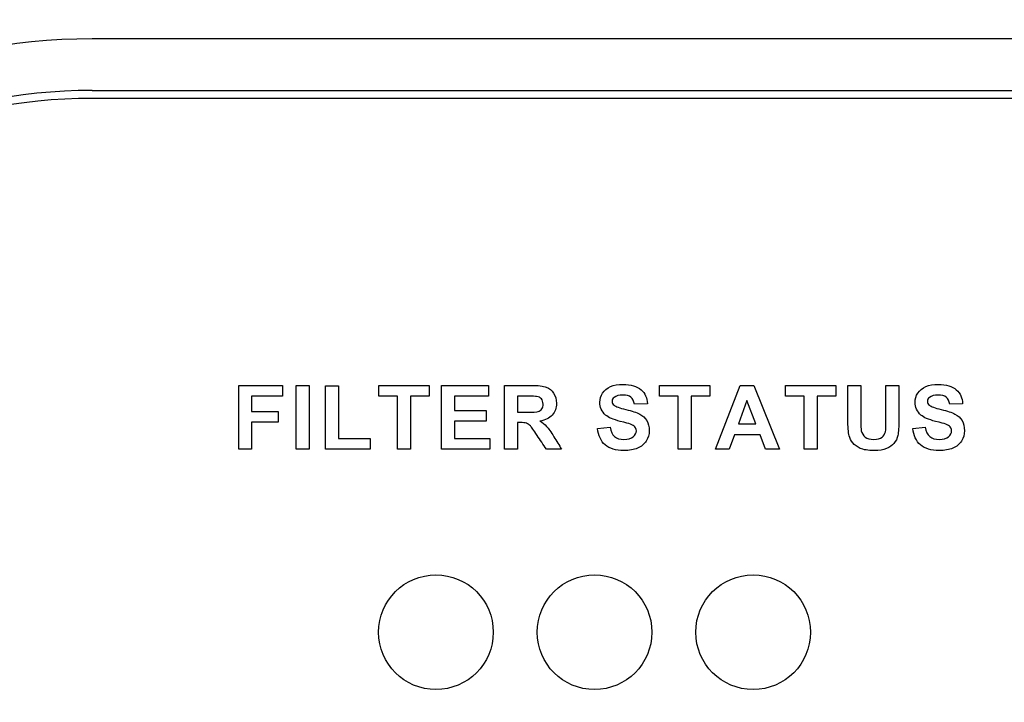
# Model space of a CAD drawing. Units: inches. Extents: x 1.4 to 16.2, y 1.2 to 10.1.
# Drawn here: x 1.5 to 1.7, y 9.3 to 9.4 of the extents above; entities that cross this region are included whole.
import ezdxf

# ---------------------------------------------------------------- set-up
doc = ezdxf.new("R2010")
doc.units = ezdxf.units.IN
doc.header["$MEASUREMENT"] = 0
doc.layers.add('20', color=7, linetype='Continuous')
doc.layers.add('DV1_Default', color=7, linetype='Continuous')

# ---------------------------------------------------------------- blocks, each defined once
blk = doc.blocks.new('SE')
at = {"layer": 'DV1_Default', "color": 7, "linetype": 'Continuous'}
for p, q in [((2.45218, 9.36409), (1.53551, 9.36409)), ((1.53551, 9.35759), (2.45218, 9.35759)), ((2.45218, 9.35659), (1.53551, 9.35659)), ((1.55398, 9.31238), (1.55398, 9.32042)), ((1.55398, 9.32042), (1.55949, 9.32042)), ((1.55949, 9.32042), (1.55949, 9.31906)), ((1.56124, 9.31238), (1.56124, 9.32042)), ((1.56124, 9.32042), (1.56287, 9.32042)), ((1.56287, 9.32042), (1.56287, 9.31238)), ((1.56492, 9.31238), (1.56492, 9.32035)), ((1.56492, 9.32035), (1.56655, 9.32035)), ((1.56655, 9.32035), (1.56655, 9.31374)), ((1.57163, 9.31906), (1.57163, 9.32042)), ((1.57163, 9.32042), (1.57799, 9.32042)), ((1.57799, 9.32042), (1.57799, 9.31906)), ((1.57954, 9.31238), (1.57954, 9.32042)), ((1.57954, 9.32042), (1.58547, 9.32042)), ((1.58547, 9.32042), (1.58547, 9.31906)), ((1.58749, 9.31238), (1.58749, 9.32042)), ((1.60703, 9.31906), (1.60703, 9.32042)), ((1.60703, 9.32042), (1.61338, 9.32042)), ((1.61338, 9.32042), (1.61338, 9.31906)), ((1.6141, 9.31238), (1.61722, 9.32042)), ((1.61722, 9.32042), (1.61894, 9.32042)), ((1.61894, 9.32042), (1.62217, 9.31238)), ((1.62293, 9.31906), (1.62293, 9.32042)), ((1.62293, 9.32042), (1.62929, 9.32042)), ((1.62929, 9.32042), (1.62929, 9.31906)), ((1.6308, 9.32042), (1.63243, 9.32042)), ((1.6356, 9.32042), (1.63723, 9.32042)), ((1.55949, 9.31906), (1.55561, 9.31906)), ((1.55561, 9.31906), (1.55561, 9.31715)), ((1.574, 9.31906), (1.57163, 9.31906)), ((1.574, 9.31238), (1.574, 9.31906)), ((1.57563, 9.31906), (1.57563, 9.31238)), ((1.57799, 9.31906), (1.57563, 9.31906)), ((1.58547, 9.31906), (1.58117, 9.31906)), ((1.58117, 9.31906), (1.58117, 9.31728)), ((1.58912, 9.31906), (1.58912, 9.31703)), ((1.60939, 9.31906), (1.60703, 9.31906)), ((1.60939, 9.31238), (1.60939, 9.31906)), ((1.61102, 9.31906), (1.61102, 9.31238)), ((1.61338, 9.31906), (1.61102, 9.31906)), ((1.61807, 9.31854), (1.61699, 9.31557)), ((1.61918, 9.31557), (1.61807, 9.31854)), ((1.6253, 9.31906), (1.62293, 9.31906)), ((1.6253, 9.31238), (1.6253, 9.31906)), ((1.62693, 9.31906), (1.62693, 9.31238)), ((1.62929, 9.31906), (1.62693, 9.31906)), ((1.58117, 9.31728), (1.58518, 9.31728)), ((1.58518, 9.31728), (1.58518, 9.31591)), ((1.60551, 9.31811), (1.60388, 9.31804)), ((1.64527, 9.31811), (1.64364, 9.31804)), ((1.55561, 9.31715), (1.55896, 9.31715)), ((1.55896, 9.31715), (1.55896, 9.31579)), ((1.55561, 9.31579), (1.55561, 9.31238)), ((1.55896, 9.31579), (1.55561, 9.31579)), ((1.58518, 9.31591), (1.58117, 9.31591)), ((1.58117, 9.31591), (1.58117, 9.31374)), ((1.58912, 9.31574), (1.58912, 9.31238)), ((1.59922, 9.31499), (1.6008, 9.31514)), ((1.61699, 9.31557), (1.61918, 9.31557)), ((1.63898, 9.31499), (1.64056, 9.31514)), ((1.56655, 9.31374), (1.57057, 9.31374)), ((1.57057, 9.31374), (1.57057, 9.31238)), ((1.58117, 9.31374), (1.58563, 9.31374)), ((1.58563, 9.31374), (1.58563, 9.31238)), ((1.61649, 9.3142), (1.61582, 9.31238)), ((1.61972, 9.3142), (1.61649, 9.3142)), ((1.62041, 9.31238), (1.61972, 9.3142)), ((1.55561, 9.31238), (1.55398, 9.31238)), ((1.56287, 9.31238), (1.56124, 9.31238)), ((1.57057, 9.31238), (1.56492, 9.31238)), ((1.57563, 9.31238), (1.574, 9.31238)), ((1.58563, 9.31238), (1.57954, 9.31238)), ((1.58912, 9.31238), (1.58749, 9.31238)), ((1.5947, 9.31238), (1.59278, 9.31238)), ((1.61102, 9.31238), (1.60939, 9.31238)), ((1.61582, 9.31238), (1.6141, 9.31238)), ((1.62217, 9.31238), (1.62041, 9.31238)), ((1.62693, 9.31238), (1.6253, 9.31238))]:
    blk.add_line(p, q, dxfattribs=at)
for centre in [(1.57885, 9.28932), (1.59885, 9.28932), (1.61885, 9.28932)]:
    blk.add_circle(centre, 0.00723, dxfattribs=at)
for radius in [0.08333, 0.08309, 0.07477, 0.06827, 0.06727]:
    blk.add_arc((1.53551, 9.28932), radius, 90, 270, dxfattribs=at)
for points, knots in [([(1.58749, 9.32042), (1.58863, 9.32042), (1.58976, 9.32042), (1.5909, 9.32042), (1.59175, 9.32042), (1.59237, 9.32035), (1.59276, 9.32021), (1.59315, 9.32006), (1.59346, 9.31981), (1.59369, 9.31944), (1.59393, 9.31907), (1.59404, 9.31865), (1.59404, 9.31757), (1.59386, 9.31707), (1.59352, 9.31667), (1.59317, 9.31628), (1.59264, 9.31603), (1.59195, 9.31593)], [0, 0, 0, 0, 0.302828, 0.302828, 0.302828, 0.470104, 0.470104, 0.470104, 0.579818, 0.579818, 0.579818, 0.695578, 0.695578, 0.842554, 0.842554, 0.842554, 1, 1, 1, 1]), ([(1.6008, 9.31514), (1.60089, 9.31462), (1.60108, 9.31423), (1.60138, 9.31398), (1.60166, 9.31373), (1.60205, 9.31361), (1.60307, 9.31361), (1.60346, 9.31372), (1.60372, 9.31394), (1.60398, 9.31416), (1.60412, 9.31442), (1.60412, 9.3149), (1.60406, 9.31506), (1.60384, 9.31533), (1.60365, 9.31544), (1.60337, 9.31555), (1.60318, 9.31561), (1.60275, 9.31573), (1.60208, 9.31589), (1.60121, 9.31611), (1.6006, 9.31637), (1.60025, 9.31669), (1.59975, 9.31713), (1.59952, 9.31767), (1.59952, 9.31871), (1.59963, 9.3191), (1.59986, 9.31945), (1.6001, 9.31981), (1.60042, 9.32008), (1.60086, 9.32027), (1.60129, 9.32045), (1.60182, 9.32055), (1.60344, 9.32055), (1.6042, 9.32032), (1.60522, 9.31944), (1.60549, 9.31884), (1.60551, 9.31811)], [0, 0, 0, 0, 0.067435, 0.067435, 0.067435, 0.129282, 0.129282, 0.19449, 0.19449, 0.19449, 0.240831, 0.240831, 0.271164, 0.271164, 0.301496, 0.301496, 0.301496, 0.369567, 0.369567, 0.369567, 0.471779, 0.471779, 0.471779, 0.566619, 0.566619, 0.626685, 0.626685, 0.626685, 0.693266, 0.693266, 0.693266, 0.765585, 0.765585, 0.882793, 0.882793, 1, 1, 1, 1]), ([(1.63723, 9.32042), (1.63723, 9.31901), (1.63723, 9.3176), (1.63723, 9.31619), (1.63723, 9.31521), (1.63718, 9.31453), (1.63709, 9.31413), (1.63701, 9.31373), (1.63684, 9.31339), (1.63661, 9.31312), (1.63637, 9.31284), (1.63606, 9.31262), (1.63527, 9.3123), (1.63475, 9.31222), (1.63334, 9.31222), (1.63276, 9.31231), (1.63236, 9.31248), (1.63196, 9.31266), (1.63165, 9.31289), (1.63142, 9.31318), (1.63119, 9.31347), (1.63104, 9.31376), (1.63096, 9.31407), (1.63085, 9.31453), (1.6308, 9.31521), (1.6308, 9.31612), (1.6308, 9.31755), (1.6308, 9.31899), (1.6308, 9.32042)], [0, 0, 0, 0, 0.206431, 0.206431, 0.206431, 0.307137, 0.307137, 0.307137, 0.362395, 0.362395, 0.362395, 0.431086, 0.431086, 0.499777, 0.499777, 0.582899, 0.582899, 0.582899, 0.640489, 0.640489, 0.640489, 0.689845, 0.689845, 0.689845, 0.79017, 0.79017, 0.79017, 1, 1, 1, 1]), ([(1.63723, 9.32042), (1.63723, 9.31901), (1.63723, 9.3176), (1.63723, 9.31619), (1.63723, 9.31521), (1.63718, 9.31453), (1.63709, 9.31413), (1.63701, 9.31373), (1.63684, 9.31339), (1.63661, 9.31312), (1.63637, 9.31284), (1.63606, 9.31262), (1.63527, 9.3123), (1.63475, 9.31222), (1.63334, 9.31222), (1.63276, 9.31231), (1.63236, 9.31248), (1.63196, 9.31266), (1.63165, 9.31289), (1.63142, 9.31318), (1.63119, 9.31347), (1.63104, 9.31376), (1.63096, 9.31407), (1.63085, 9.31453), (1.6308, 9.31521), (1.6308, 9.31612), (1.6308, 9.31755), (1.6308, 9.31899), (1.6308, 9.32042)], [0, 0, 0, 0, 0.206431, 0.206431, 0.206431, 0.307137, 0.307137, 0.307137, 0.362395, 0.362395, 0.362395, 0.431086, 0.431086, 0.499777, 0.499777, 0.582899, 0.582899, 0.582899, 0.640489, 0.640489, 0.640489, 0.689845, 0.689845, 0.689845, 0.79017, 0.79017, 0.79017, 1, 1, 1, 1]), ([(1.63243, 9.32042), (1.63243, 9.31896), (1.63243, 9.31751), (1.63243, 9.31605), (1.63243, 9.31536), (1.63245, 9.31491), (1.63249, 9.31471), (1.63255, 9.31437), (1.63273, 9.31411), (1.63325, 9.31371), (1.63361, 9.31361), (1.63452, 9.31361), (1.63487, 9.3137), (1.63511, 9.31389), (1.63534, 9.31408), (1.63548, 9.31432), (1.63553, 9.31459), (1.63558, 9.31486), (1.6356, 9.31532), (1.6356, 9.31596), (1.6356, 9.31745), (1.6356, 9.31893), (1.6356, 9.32042)], [0, 0, 0, 0, 0.280292, 0.280292, 0.280292, 0.366904, 0.366904, 0.366904, 0.435056, 0.435056, 0.503208, 0.503208, 0.572162, 0.572162, 0.572162, 0.625506, 0.625506, 0.625506, 0.713864, 0.713864, 0.713864, 1, 1, 1, 1]), ([(1.63243, 9.32042), (1.63243, 9.31896), (1.63243, 9.31751), (1.63243, 9.31605), (1.63243, 9.31536), (1.63245, 9.31491), (1.63249, 9.31471), (1.63255, 9.31437), (1.63273, 9.31411), (1.63325, 9.31371), (1.63361, 9.31361), (1.63452, 9.31361), (1.63487, 9.3137), (1.63511, 9.31389), (1.63534, 9.31408), (1.63548, 9.31432), (1.63553, 9.31459), (1.63558, 9.31486), (1.6356, 9.31532), (1.6356, 9.31596), (1.6356, 9.31745), (1.6356, 9.31893), (1.6356, 9.32042)], [0, 0, 0, 0, 0.280292, 0.280292, 0.280292, 0.366904, 0.366904, 0.366904, 0.435056, 0.435056, 0.503208, 0.503208, 0.572162, 0.572162, 0.572162, 0.625506, 0.625506, 0.625506, 0.713864, 0.713864, 0.713864, 1, 1, 1, 1]), ([(1.64056, 9.31514), (1.64065, 9.31462), (1.64084, 9.31423), (1.64114, 9.31398), (1.64143, 9.31373), (1.64182, 9.31361), (1.64283, 9.31361), (1.64322, 9.31372), (1.64348, 9.31394), (1.64375, 9.31416), (1.64388, 9.31442), (1.64388, 9.3149), (1.64383, 9.31506), (1.6436, 9.31533), (1.64341, 9.31544), (1.64313, 9.31555), (1.64294, 9.31561), (1.64251, 9.31573), (1.64184, 9.31589), (1.64097, 9.31611), (1.64036, 9.31637), (1.64001, 9.31669), (1.63952, 9.31713), (1.63927, 9.31767), (1.63927, 9.31871), (1.63939, 9.3191), (1.63962, 9.31945), (1.63985, 9.31981), (1.64019, 9.32008), (1.64062, 9.32027), (1.64106, 9.32045), (1.64158, 9.32055), (1.64321, 9.32055), (1.64396, 9.32032), (1.64498, 9.31944), (1.64525, 9.31884), (1.64527, 9.31811)], [0, 0, 0, 0, 0.067413, 0.067413, 0.067413, 0.129241, 0.129241, 0.194428, 0.194428, 0.194428, 0.240755, 0.240755, 0.271077, 0.271077, 0.3014, 0.3014, 0.3014, 0.369449, 0.369449, 0.369449, 0.471629, 0.471629, 0.471629, 0.566483, 0.566483, 0.626558, 0.626558, 0.626558, 0.693363, 0.693363, 0.693363, 0.76566, 0.76566, 0.88283, 0.88283, 1, 1, 1, 1]), ([(1.58912, 9.31703), (1.58952, 9.31703), (1.58991, 9.31703), (1.59031, 9.31703), (1.59108, 9.31703), (1.59156, 9.31706), (1.59194, 9.31719), (1.59209, 9.3173), (1.59231, 9.31762), (1.59236, 9.31782), (1.59236, 9.31834), (1.59229, 9.31855), (1.59215, 9.31872), (1.59201, 9.31888), (1.5918, 9.31899), (1.59154, 9.31903), (1.59141, 9.31905), (1.59102, 9.31906), (1.59037, 9.31906), (1.58996, 9.31907), (1.58954, 9.31906), (1.58912, 9.31906)], [0, 0, 0, 0, 0.154811, 0.154811, 0.154811, 0.260946, 0.260946, 0.36708, 0.36708, 0.473215, 0.473215, 0.5935, 0.5935, 0.5935, 0.683985, 0.683985, 0.683985, 0.83682, 0.83682, 0.83682, 1, 1, 1, 1]), ([(1.60388, 9.31804), (1.60381, 9.31845), (1.60366, 9.31875), (1.60344, 9.31893), (1.60321, 9.31911), (1.60287, 9.3192), (1.60195, 9.3192), (1.60158, 9.31911), (1.60132, 9.31891), (1.60114, 9.31879), (1.60107, 9.31862), (1.60107, 9.31822), (1.60115, 9.31806), (1.60131, 9.31793), (1.60152, 9.31776), (1.60201, 9.31758), (1.60358, 9.3172), (1.60416, 9.31701), (1.60454, 9.31681), (1.60492, 9.31661), (1.60521, 9.31634), (1.60543, 9.31599), (1.60564, 9.31565), (1.60575, 9.31522), (1.60575, 9.31425), (1.60562, 9.31381), (1.60536, 9.31341), (1.60511, 9.313), (1.60474, 9.31271), (1.60428, 9.31251), (1.60381, 9.31231), (1.60323, 9.31222), (1.60151, 9.31222), (1.60073, 9.31245), (1.60019, 9.31293), (1.59965, 9.3134), (1.59932, 9.31409), (1.59922, 9.31499)], [0, 0, 0, 0, 0.051179, 0.051179, 0.051179, 0.106571, 0.106571, 0.163918, 0.163918, 0.163918, 0.193539, 0.193539, 0.221602, 0.221602, 0.221602, 0.308271, 0.308271, 0.39494, 0.39494, 0.39494, 0.456791, 0.456791, 0.456791, 0.529006, 0.529006, 0.593699, 0.593699, 0.593699, 0.665913, 0.665913, 0.665913, 0.753758, 0.753758, 0.882146, 0.882146, 0.882146, 1, 1, 1, 1]), ([(1.64364, 9.31804), (1.64357, 9.31845), (1.64342, 9.31875), (1.6432, 9.31893), (1.64297, 9.31911), (1.64263, 9.3192), (1.64171, 9.3192), (1.64135, 9.31911), (1.64108, 9.31891), (1.6409, 9.31879), (1.64082, 9.31862), (1.64082, 9.31822), (1.64091, 9.31806), (1.64107, 9.31793), (1.64128, 9.31776), (1.64177, 9.31758), (1.64334, 9.3172), (1.64392, 9.31701), (1.6443, 9.31681), (1.64468, 9.31661), (1.64498, 9.31634), (1.64519, 9.31599), (1.6454, 9.31565), (1.6455, 9.31522), (1.6455, 9.31425), (1.64538, 9.31381), (1.64512, 9.31341), (1.64487, 9.313), (1.6445, 9.31271), (1.64404, 9.31251), (1.64357, 9.31231), (1.64299, 9.31222), (1.64128, 9.31222), (1.6405, 9.31245), (1.63995, 9.31293), (1.63941, 9.3134), (1.63908, 9.31409), (1.63898, 9.31499)], [0, 0, 0, 0, 0.051174, 0.051174, 0.051174, 0.106561, 0.106561, 0.163902, 0.163902, 0.163902, 0.193642, 0.193642, 0.221816, 0.221816, 0.221816, 0.308477, 0.308477, 0.395138, 0.395138, 0.395138, 0.456983, 0.456983, 0.456983, 0.529117, 0.529117, 0.593737, 0.593737, 0.593737, 0.665944, 0.665944, 0.665944, 0.753781, 0.753781, 0.882157, 0.882157, 0.882157, 1, 1, 1, 1]), ([(1.59278, 9.31238), (1.59239, 9.31296), (1.592, 9.31354), (1.59161, 9.31413), (1.5912, 9.31475), (1.59091, 9.31515), (1.59076, 9.31532), (1.5906, 9.31548), (1.59044, 9.31559), (1.59027, 9.31565), (1.59009, 9.31571), (1.58982, 9.31574), (1.58945, 9.31574), (1.58934, 9.31574), (1.58923, 9.31574), (1.58912, 9.31574)], [0, 0, 0, 0, 0.395615, 0.395615, 0.395615, 0.670694, 0.670694, 0.670694, 0.782417, 0.782417, 0.782417, 0.938724, 0.938724, 0.938724, 1, 1, 1, 1]), ([(1.59195, 9.31593), (1.5923, 9.31573), (1.59258, 9.3155), (1.5928, 9.31526), (1.59303, 9.31501), (1.59334, 9.31457), (1.59372, 9.31395), (1.59404, 9.31342), (1.59437, 9.3129), (1.5947, 9.31238)], [0, 0, 0, 0, 0.240474, 0.240474, 0.240474, 0.592525, 0.592525, 0.592525, 1, 1, 1, 1])]:
    blk.add_open_spline(points, degree=3, knots=knots, dxfattribs=at)

msp = doc.modelspace()

# ---------------------------------------------------------------- block references
at = {"layer": '20'}
msp.add_blockref('SE', (0, 0), dxfattribs=at)

doc.saveas('drawing.dxf')
